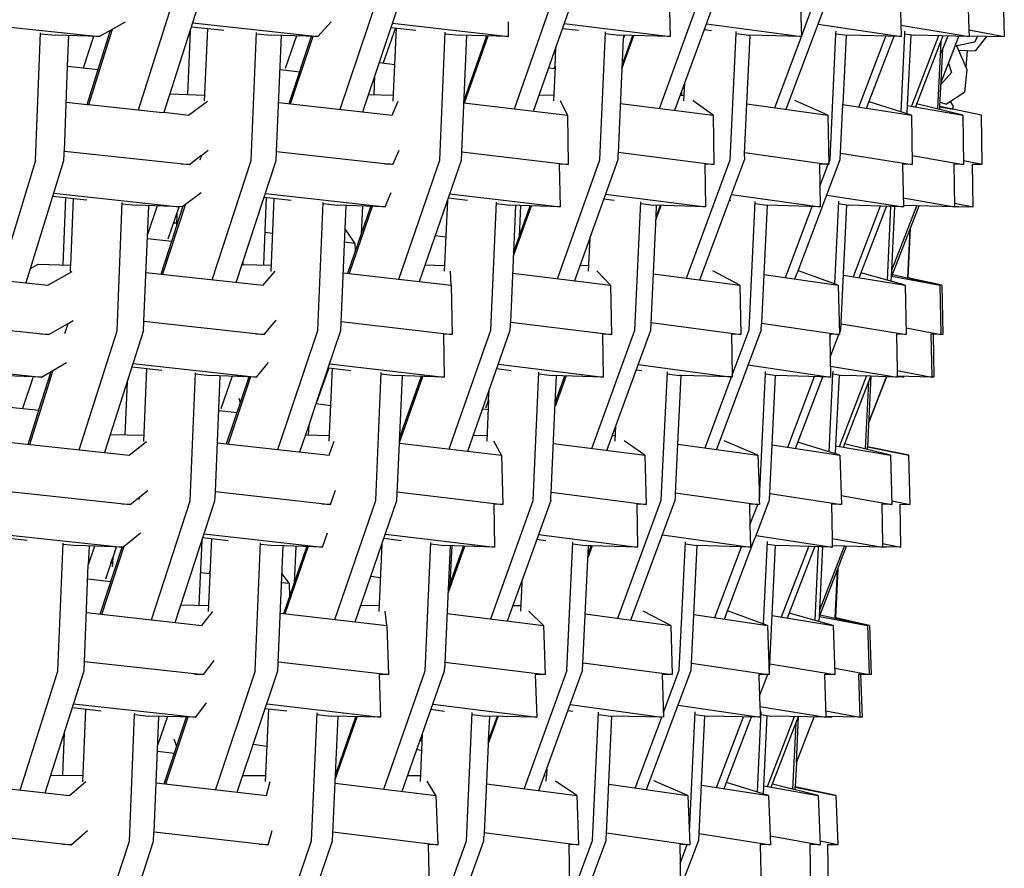
# Model space of a CAD drawing. Units: metres. Extents: x 2.06 to 11.5, y -1.77 to 4.36.
# Drawn here: x 9.47 to 9.65, y 0.14 to 0.29 of the extents above; entities that cross this region are included whole.
import ezdxf

# ---------------------------------------------------------------- set-up
doc = ezdxf.new("R2010")
doc.units = ezdxf.units.M
doc.layers.add('MOB_02', color=2, linetype='Continuous')

# ---------------------------------------------------------------- blocks, each defined once
blk = doc.blocks.new('4688CM_VISTA_03')
for p, q in [((0.65626, 0.48709), (0.66322, 0.50907)), ((0.66102, 0.48663), (0.66818, 0.50908)), ((0.69337, 0.48718), (0.70071, 0.50911)), ((0.6975, 0.48672), (0.70504, 0.5091)), ((0.72539, 0.48727), (0.73305, 0.50914)), ((0.72887, 0.48685), (0.73672, 0.50914)), ((0.75207, 0.48736), (0.76, 0.50918)), ((0.75489, 0.487), (0.76298, 0.50919)), ((0.77535, 0.48718), (0.78362, 0.50924)), ((0.77814, 0.50059), (0.78135, 0.50922)), ((0.75379, 0.50843), (0.75401, 0.50059)), ((0.77791, 0.50843), (0.77814, 0.50059)), ((0.7963, 0.50757), (0.7965, 0.50059)), ((0.80873, 0.50843), (0.80894, 0.50181)), ((0.8152, 0.50843), (0.81544, 0.5006)), ((0.64906, 0.50059), (0.65389, 0.50324)), ((0.68923, 0.50059), (0.69168, 0.50326)), ((0.7243, 0.50059), (0.7243, 0.50328)), ((0.62463, 0.50313), (0.64906, 0.50059)), ((0.64683, 0.48809), (0.65116, 0.50174)), ((0.64713, 0.48806), (0.65153, 0.50195)), ((0.66578, 0.50156), (0.66529, 0.48991)), ((0.66604, 0.50238), (0.67197, 0.50173)), ((0.66627, 0.50308), (0.68923, 0.50059)), ((0.66844, 0.48866), (0.669, 0.50206)), ((0.70353, 0.50214), (0.70123, 0.4957)), ((0.70273, 0.50223), (0.70724, 0.50172)), ((0.703, 0.50303), (0.7243, 0.50059)), ((0.70312, 0.48869), (0.70371, 0.50212)), ((0.71166, 0.47782), (0.71268, 0.50138)), ((0.73423, 0.50207), (0.73717, 0.50171)), ((0.73455, 0.50298), (0.75401, 0.50059)), ((0.74108, 0.47786), (0.74215, 0.50143)), ((0.76031, 0.50187), (0.76159, 0.5017)), ((0.76069, 0.5029), (0.77814, 0.50059)), ((0.76614, 0.5011), (0.76616, 0.50148)), ((0.78121, 0.50282), (0.7965, 0.50059)), ((0.7845, 0.50109), (0.78453, 0.50153)), ((0.79644, 0.50263), (0.80897, 0.50059)), ((0.79712, 0.50158), (0.7971, 0.50109)), ((0.80894, 0.50181), (0.81544, 0.5006)), ((0.80894, 0.50181), (0.80897, 0.50059)), ((0.63736, 0.47777), (0.63828, 0.50127)), ((0.63827, 0.50107), (0.641, 0.50079)), ((0.64906, 0.50059), (0.641, 0.50079)), ((0.64326, 0.49512), (0.64348, 0.50073)), ((0.64619, 0.49479), (0.64809, 0.50062)), ((0.677, 0.47779), (0.67797, 0.50132)), ((0.67796, 0.50108), (0.68067, 0.50079)), ((0.68923, 0.50059), (0.68067, 0.50079)), ((0.68168, 0.47945), (0.68257, 0.50074)), ((0.6853, 0.50068), (0.68323, 0.49468)), ((0.68396, 0.48823), (0.68811, 0.50062)), ((0.68423, 0.4882), (0.68839, 0.50061)), ((0.71267, 0.50109), (0.71531, 0.50079)), ((0.7243, 0.50059), (0.71531, 0.50079)), ((0.7157, 0.47939), (0.71663, 0.50076)), ((0.7161, 0.48867), (0.72031, 0.50068)), ((0.71624, 0.48835), (0.72055, 0.50067)), ((0.74214, 0.5011), (0.74465, 0.50079)), ((0.7454, 0.50018), (0.74444, 0.47915)), ((0.75401, 0.50059), (0.74465, 0.50079)), ((0.74515, 0.49465), (0.74735, 0.50073)), ((0.74517, 0.49531), (0.74715, 0.50074)), ((0.74541, 0.50049), (0.7454, 0.50024)), ((0.74545, 0.50025), (0.7454, 0.50024)), ((0.7454, 0.50024), (0.7454, 0.50018)), ((0.74542, 0.50017), (0.7454, 0.50018)), ((0.74542, 0.50077), (0.74541, 0.50049)), ((0.74553, 0.50047), (0.74541, 0.50049)), ((0.74565, 0.50077), (0.74545, 0.50025)), ((0.76505, 0.47791), (0.76614, 0.5011)), ((0.76614, 0.5011), (0.76847, 0.50079)), ((0.76814, 0.48818), (0.76873, 0.50078)), ((0.77814, 0.50059), (0.76847, 0.50079)), ((0.77323, 0.48747), (0.77814, 0.50059)), ((0.7834, 0.47796), (0.7845, 0.50109)), ((0.7845, 0.50109), (0.78661, 0.50079)), ((0.78638, 0.50082), (0.78577, 0.48805)), ((0.7965, 0.50059), (0.78661, 0.50079)), ((0.78869, 0.4876), (0.79366, 0.50065)), ((0.79012, 0.48738), (0.79518, 0.50062)), ((0.7971, 0.50109), (0.7964, 0.48673)), ((0.7971, 0.50109), (0.79893, 0.50079)), ((0.79825, 0.5009), (0.79761, 0.48788)), ((0.80336, 0.5007), (0.79836, 0.48775)), ((0.80897, 0.50059), (0.79893, 0.50079)), ((0.80414, 0.50069), (0.79909, 0.48762)), ((0.80375, 0.49969), (0.80314, 0.48726)), ((0.80411, 0.49832), (0.80515, 0.50067)), ((0.80645, 0.499), (0.80706, 0.50063)), ((0.80897, 0.50072), (0.81544, 0.5006)), ((0.81005, 0.4995), (0.81055, 0.50069)), ((0.81223, 0.50066), (0.81009, 0.49792)), ((0.73285, 0.49506), (0.73301, 0.49862)), ((0.80359, 0.48768), (0.80411, 0.49832)), ((0.80363, 0.49724), (0.80411, 0.49832)), ((0.80381, 0.49219), (0.80645, 0.499)), ((0.80519, 0.49563), (0.80647, 0.49895)), ((0.80645, 0.499), (0.80667, 0.49884)), ((0.80647, 0.49895), (0.80648, 0.49898)), ((0.80647, 0.49895), (0.80667, 0.49884)), ((0.80672, 0.49885), (0.80667, 0.49884)), ((0.81005, 0.4995), (0.80672, 0.49885)), ((0.80859, 0.49442), (0.80672, 0.49885)), ((0.80705, 0.49805), (0.81009, 0.49792)), ((0.8084, 0.49486), (0.8087, 0.49798)), ((0.68675, 0.49655), (0.68673, 0.49665)), ((0.64265, 0.47951), (0.64326, 0.49512)), ((0.64326, 0.49512), (0.64886, 0.49449)), ((0.68231, 0.4945), (0.68592, 0.49408)), ((0.70056, 0.49579), (0.70342, 0.49543)), ((0.73168, 0.49482), (0.73284, 0.49467)), ((0.73285, 0.49506), (0.73257, 0.48872)), ((0.73275, 0.49479), (0.73285, 0.49506)), ((0.74518, 0.49549), (0.74524, 0.49548)), ((0.80516, 0.4957), (0.80519, 0.49563)), ((0.80519, 0.49563), (0.80571, 0.49394)), ((0.80819, 0.49034), (0.80859, 0.49442)), ((0.69959, 0.4899), (0.69974, 0.49336)), ((0.80379, 0.49174), (0.80571, 0.49394)), ((0.75655, 0.48876), (0.7567, 0.49199)), ((0.6621, 0.49002), (0.66849, 0.48981)), ((0.69859, 0.48993), (0.70317, 0.48979)), ((0.70292, 0.48611), (0.70404, 0.48871)), ((0.72993, 0.48985), (0.73261, 0.48977)), ((0.73513, 0.48611), (0.73387, 0.48874)), ((0.7559, 0.48977), (0.7566, 0.48975)), ((0.75596, 0.48996), (0.75597, 0.48977)), ((0.7561, 0.49033), (0.75607, 0.48977)), ((0.7619, 0.48611), (0.75822, 0.48876)), ((0.78303, 0.48611), (0.77692, 0.48878)), ((0.80819, 0.49034), (0.80483, 0.48813)), ((0.643, 0.4885), (0.64683, 0.48809)), ((0.64683, 0.48809), (0.64713, 0.48806)), ((0.64713, 0.48806), (0.66071, 0.48662)), ((0.6655, 0.48611), (0.66895, 0.48868)), ((0.68206, 0.48844), (0.70292, 0.48611)), ((0.71609, 0.48837), (0.73513, 0.48611)), ((0.74486, 0.48828), (0.7619, 0.48611)), ((0.76771, 0.47902), (0.76814, 0.48818)), ((0.76814, 0.48818), (0.78303, 0.48611)), ((0.78529, 0.47797), (0.78577, 0.48805)), ((0.78577, 0.48805), (0.79836, 0.48611)), ((0.79836, 0.48611), (0.79058, 0.48857)), ((0.79761, 0.48788), (0.79754, 0.48637)), ((0.79761, 0.48788), (0.80779, 0.48611)), ((0.80779, 0.48611), (0.79932, 0.48821)), ((0.80356, 0.48716), (0.80358, 0.48765)), ((0.80358, 0.48765), (0.80359, 0.48768)), ((0.80358, 0.48765), (0.8059, 0.48721)), ((0.81122, 0.48611), (0.80359, 0.48768)), ((0.80363, 0.48848), (0.80483, 0.48813)), ((0.80613, 0.48774), (0.80554, 0.4886)), ((0.8059, 0.48721), (0.80613, 0.48774)), ((0.66071, 0.48662), (0.66102, 0.48663)), ((0.66102, 0.48663), (0.6655, 0.48611)), ((0.73513, 0.48611), (0.73527, 0.47706)), ((0.7619, 0.48611), (0.76205, 0.47706)), ((0.78303, 0.48611), (0.78318, 0.47706)), ((0.79836, 0.48611), (0.79852, 0.47706)), ((0.80779, 0.48611), (0.80795, 0.47706)), ((0.81137, 0.47707), (0.81122, 0.48611)), ((0.66784, 0.47871), (0.66911, 0.47966)), ((0.70305, 0.47706), (0.70418, 0.47969)), ((0.64258, 0.47777), (0.64262, 0.47892)), ((0.64262, 0.47892), (0.64264, 0.4794)), ((0.64264, 0.4794), (0.64265, 0.47951)), ((0.64265, 0.47951), (0.66563, 0.47706)), ((0.66563, 0.47706), (0.66776, 0.47866)), ((0.66784, 0.47871), (0.66755, 0.47784)), ((0.66776, 0.47866), (0.66784, 0.47871)), ((0.68161, 0.47778), (0.68168, 0.47933)), ((0.68168, 0.47945), (0.70262, 0.47708)), ((0.68168, 0.47933), (0.68168, 0.47945)), ((0.71563, 0.47782), (0.71569, 0.47925)), ((0.71569, 0.47925), (0.7157, 0.47939)), ((0.7157, 0.47939), (0.73527, 0.47706)), ((0.73328, 0.45603), (0.74108, 0.47786)), ((0.74438, 0.47786), (0.73924, 0.46353)), ((0.74441, 0.47858), (0.74438, 0.47786)), ((0.74444, 0.47915), (0.74441, 0.47858)), ((0.74445, 0.47931), (0.76205, 0.47706)), ((0.75702, 0.45613), (0.76505, 0.47791)), ((0.76529, 0.4715), (0.76766, 0.47791)), ((0.76769, 0.47848), (0.76766, 0.47791)), ((0.76769, 0.47848), (0.76771, 0.47902)), ((0.76772, 0.47921), (0.78318, 0.47706)), ((0.77754, 0.4575), (0.78529, 0.47797)), ((0.78318, 0.47739), (0.7834, 0.47796)), ((0.78534, 0.47909), (0.79852, 0.47706)), ((0.79849, 0.4787), (0.80795, 0.47706)), ((0.63736, 0.47777), (0.63061, 0.45577)), ((0.63564, 0.45535), (0.64258, 0.47777)), ((0.66563, 0.47706), (0.66415, 0.47712)), ((0.66984, 0.45585), (0.677, 0.47779)), ((0.67425, 0.45536), (0.68161, 0.47778)), ((0.70262, 0.47708), (0.70149, 0.47712)), ((0.70305, 0.47706), (0.70262, 0.47708)), ((0.70415, 0.45593), (0.71166, 0.47782)), ((0.70793, 0.4555), (0.71563, 0.47782)), ((0.73364, 0.47712), (0.73377, 0.46924)), ((0.73527, 0.47706), (0.73364, 0.47712)), ((0.76036, 0.47712), (0.76049, 0.46924)), ((0.76205, 0.47706), (0.76036, 0.47712)), ((0.78145, 0.47712), (0.78158, 0.46924)), ((0.78306, 0.47708), (0.78145, 0.47712)), ((0.78152, 0.47299), (0.78306, 0.47708)), ((0.79675, 0.47704), (0.79678, 0.47712)), ((0.79852, 0.47706), (0.79675, 0.47712)), ((0.79675, 0.47712), (0.79675, 0.47704)), ((0.79675, 0.47704), (0.79689, 0.46924)), ((0.80795, 0.47706), (0.80615, 0.47712)), ((0.80615, 0.47712), (0.8063, 0.46924)), ((0.80793, 0.47776), (0.81137, 0.47707)), ((0.80971, 0.46925), (0.80958, 0.47712)), ((0.80958, 0.47712), (0.81137, 0.47707)), ((0.64054, 0.47119), (0.64288, 0.47094)), ((0.64071, 0.47175), (0.66375, 0.46926)), ((0.64288, 0.47094), (0.64237, 0.45857)), ((0.64288, 0.47094), (0.64431, 0.47078)), ((0.64383, 0.45852), (0.64431, 0.47078)), ((0.64431, 0.47078), (0.6468, 0.47052)), ((0.6649, 0.46972), (0.66779, 0.4719)), ((0.67978, 0.47101), (0.67923, 0.45855)), ((0.6794, 0.47105), (0.68437, 0.47049)), ((0.67961, 0.4717), (0.70162, 0.46924)), ((0.68067, 0.45738), (0.68125, 0.47084)), ((0.70162, 0.46924), (0.70274, 0.47191)), ((0.71324, 0.47089), (0.71674, 0.47047)), ((0.7135, 0.47165), (0.73377, 0.46924)), ((0.74182, 0.47071), (0.74373, 0.47047)), ((0.74213, 0.47158), (0.76049, 0.46924)), ((0.76491, 0.4705), (0.76529, 0.4715)), ((0.76529, 0.4715), (0.78158, 0.46924)), ((0.7828, 0.47141), (0.79689, 0.46924)), ((0.79686, 0.47088), (0.8063, 0.46924)), ((0.65235, 0.44646), (0.6533, 0.47002)), ((0.65329, 0.46982), (0.65593, 0.46954)), ((0.66427, 0.46924), (0.65593, 0.46954)), ((0.65729, 0.44819), (0.65816, 0.46946)), ((0.6597, 0.46941), (0.65794, 0.46416)), ((0.6649, 0.46972), (0.66071, 0.45685)), ((0.66176, 0.46335), (0.66375, 0.46926)), ((0.66324, 0.46563), (0.66452, 0.46943)), ((0.66427, 0.46924), (0.66452, 0.46943)), ((0.66452, 0.46943), (0.6649, 0.46972)), ((0.68922, 0.4465), (0.69022, 0.47007)), ((0.69021, 0.46983), (0.69281, 0.46954)), ((0.70162, 0.46924), (0.69281, 0.46954)), ((0.69348, 0.4465), (0.69446, 0.46949)), ((0.69475, 0.45702), (0.69897, 0.46933)), ((0.69923, 0.46932), (0.695, 0.45699)), ((0.69745, 0.46938), (0.69722, 0.46422)), ((0.71308, 0.47043), (0.7125, 0.45741)), ((0.72102, 0.44654), (0.72207, 0.47012)), ((0.72206, 0.46984), (0.72456, 0.46954)), ((0.73377, 0.46924), (0.72456, 0.46954)), ((0.7247, 0.44806), (0.72566, 0.46951)), ((0.72524, 0.46026), (0.72851, 0.46941)), ((0.72528, 0.46099), (0.72829, 0.46942)), ((0.72652, 0.46948), (0.72625, 0.46371)), ((0.74753, 0.44658), (0.74861, 0.47017)), ((0.7486, 0.46984), (0.75095, 0.46954)), ((0.76049, 0.46924), (0.75095, 0.46954)), ((0.75139, 0.46687), (0.75236, 0.4695)), ((0.75142, 0.46745), (0.75152, 0.46952)), ((0.75218, 0.4695), (0.75142, 0.46745)), ((0.75948, 0.4558), (0.76491, 0.4705)), ((0.76491, 0.4705), (0.76516, 0.47046)), ((0.76853, 0.44662), (0.76965, 0.47022)), ((0.76963, 0.46984), (0.77178, 0.46954)), ((0.77185, 0.46954), (0.77081, 0.44786)), ((0.78158, 0.46924), (0.77178, 0.46954)), ((0.77519, 0.45625), (0.78012, 0.46929)), ((0.78428, 0.45506), (0.78501, 0.47028)), ((0.78499, 0.46984), (0.78689, 0.46954)), ((0.78539, 0.4467), (0.78649, 0.4696)), ((0.79689, 0.46924), (0.78689, 0.46954)), ((0.79265, 0.46937), (0.78767, 0.45638)), ((0.78874, 0.45621), (0.79379, 0.46933)), ((0.79455, 0.46931), (0.79389, 0.45574)), ((0.79474, 0.45647), (0.79976, 0.46944)), ((0.79477, 0.45762), (0.79934, 0.46945)), ((0.79477, 0.45762), (0.79534, 0.46929)), ((0.8063, 0.46924), (0.79688, 0.46952)), ((0.80628, 0.46993), (0.80971, 0.46925)), ((0.80629, 0.46934), (0.80666, 0.46933)), ((0.80705, 0.46924), (0.8063, 0.46924)), ((0.80666, 0.46933), (0.80705, 0.46924)), ((0.80666, 0.46933), (0.80971, 0.46925)), ((0.80705, 0.46932), (0.80705, 0.46924)), ((0.66334, 0.46806), (0.66324, 0.46563)), ((0.75046, 0.44659), (0.75142, 0.46745)), ((0.6624, 0.46293), (0.66324, 0.46563)), ((0.66275, 0.46631), (0.66327, 0.46629)), ((0.69608, 0.46257), (0.69428, 0.4652)), ((0.79814, 0.46527), (0.7977, 0.4562)), ((0.65791, 0.46345), (0.6624, 0.46293)), ((0.6795, 0.46459), (0.68097, 0.46441)), ((0.71084, 0.46395), (0.71278, 0.4637)), ((0.73922, 0.46349), (0.73641, 0.45564)), ((0.73902, 0.45744), (0.73929, 0.46346)), ((0.73924, 0.46353), (0.73922, 0.46349)), ((0.73929, 0.46346), (0.73922, 0.46349)), ((0.73924, 0.46353), (0.7393, 0.46349)), ((0.73929, 0.46346), (0.7393, 0.46349)), ((0.7393, 0.46349), (0.73931, 0.46372)), ((0.79808, 0.46511), (0.79764, 0.45616)), ((0.66043, 0.45688), (0.6624, 0.46293)), ((0.69418, 0.4628), (0.69608, 0.46257)), ((0.69608, 0.46257), (0.69612, 0.461)), ((0.73902, 0.46291), (0.73927, 0.46288)), ((0.63644, 0.45792), (0.63781, 0.45871)), ((0.63781, 0.45871), (0.64383, 0.45852)), ((0.64378, 0.45736), (0.64381, 0.45817)), ((0.64381, 0.45817), (0.64383, 0.45852)), ((0.67533, 0.45866), (0.68072, 0.4585)), ((0.67548, 0.45911), (0.67546, 0.45866)), ((0.70899, 0.45858), (0.71255, 0.45848)), ((0.73744, 0.45851), (0.73906, 0.45847)), ((0.61655, 0.45723), (0.63963, 0.45482)), ((0.63963, 0.45482), (0.64408, 0.45737)), ((0.65766, 0.45718), (0.67922, 0.45482)), ((0.67922, 0.45482), (0.68141, 0.4574)), ((0.69393, 0.45711), (0.71378, 0.45482)), ((0.71378, 0.45482), (0.71363, 0.45743)), ((0.7251, 0.45703), (0.74306, 0.45482)), ((0.74306, 0.45482), (0.74052, 0.45746)), ((0.75093, 0.45694), (0.76683, 0.45482)), ((0.76683, 0.45482), (0.76189, 0.45748)), ((0.77124, 0.45682), (0.78493, 0.45482)), ((0.77696, 0.45599), (0.77754, 0.4575)), ((0.78493, 0.45482), (0.77758, 0.4575)), ((0.78587, 0.45667), (0.79722, 0.45482)), ((0.79722, 0.45482), (0.78908, 0.45708)), ((0.79466, 0.45553), (0.79471, 0.45648)), ((0.79471, 0.45648), (0.79477, 0.45762)), ((0.79471, 0.45648), (0.79474, 0.45647)), ((0.79474, 0.45647), (0.8036, 0.45482)), ((0.79486, 0.45679), (0.8036, 0.45482)), ((0.7977, 0.4562), (0.79769, 0.45615)), ((0.80398, 0.45482), (0.7977, 0.4562)), ((0.71378, 0.45482), (0.71395, 0.44577)), ((0.74306, 0.45482), (0.74323, 0.44577)), ((0.76683, 0.45482), (0.76702, 0.44577)), ((0.78493, 0.45482), (0.78512, 0.44577)), ((0.79722, 0.45482), (0.79741, 0.44577)), ((0.8036, 0.45482), (0.80378, 0.44585)), ((0.80398, 0.45482), (0.80417, 0.44577)), ((0.61621, 0.44824), (0.63978, 0.44577)), ((0.63978, 0.44577), (0.6432, 0.44774)), ((0.64275, 0.44595), (0.64334, 0.44782)), ((0.6432, 0.44774), (0.64334, 0.44782)), ((0.64334, 0.44782), (0.64428, 0.44836)), ((0.65722, 0.44648), (0.65729, 0.44807)), ((0.65729, 0.44819), (0.67938, 0.44577)), ((0.65729, 0.44819), (0.65729, 0.44807)), ((0.67938, 0.44577), (0.68158, 0.44838)), ((0.69355, 0.44813), (0.71395, 0.44577)), ((0.72463, 0.44654), (0.72467, 0.44734)), ((0.72467, 0.44734), (0.72469, 0.4479)), ((0.72469, 0.4479), (0.7247, 0.44806)), ((0.7247, 0.44806), (0.74323, 0.44577)), ((0.75052, 0.44797), (0.76702, 0.44577)), ((0.77076, 0.44664), (0.7708, 0.44765)), ((0.77081, 0.44786), (0.7708, 0.44765)), ((0.77081, 0.44786), (0.78504, 0.44579)), ((0.78544, 0.44773), (0.79741, 0.44577)), ((0.63978, 0.44577), (0.63833, 0.44582)), ((0.6454, 0.42454), (0.65235, 0.44646)), ((0.65722, 0.44648), (0.65006, 0.42404)), ((0.67938, 0.44577), (0.67784, 0.44582)), ((0.68189, 0.42462), (0.68922, 0.4465)), ((0.69117, 0.43966), (0.69348, 0.4465)), ((0.71233, 0.44582), (0.71248, 0.43795)), ((0.71395, 0.44577), (0.71233, 0.44582)), ((0.71338, 0.42471), (0.72102, 0.44654)), ((0.7168, 0.4243), (0.72463, 0.44654)), ((0.73962, 0.42481), (0.74753, 0.44658)), ((0.74155, 0.44582), (0.7417, 0.43795)), ((0.74323, 0.44577), (0.74155, 0.44582)), ((0.74238, 0.42445), (0.75046, 0.44659)), ((0.77076, 0.44664), (0.76251, 0.42462)), ((0.76702, 0.44577), (0.76527, 0.44582)), ((0.76527, 0.44582), (0.76543, 0.43831)), ((0.76543, 0.43831), (0.76853, 0.44662)), ((0.78354, 0.44582), (0.78334, 0.44582)), ((0.78334, 0.44582), (0.78335, 0.44532)), ((0.78335, 0.44532), (0.78354, 0.44582)), ((0.78335, 0.44532), (0.7835, 0.43795)), ((0.78342, 0.44157), (0.78504, 0.44579)), ((0.78504, 0.44579), (0.78354, 0.44582)), ((0.78504, 0.44579), (0.78512, 0.44577)), ((0.78512, 0.44599), (0.78539, 0.4467)), ((0.79741, 0.44577), (0.7956, 0.44582)), ((0.7956, 0.44582), (0.79574, 0.43914)), ((0.79739, 0.44697), (0.80379, 0.44578)), ((0.80196, 0.44583), (0.80212, 0.43803)), ((0.80379, 0.44578), (0.80196, 0.44583)), ((0.80234, 0.44582), (0.80251, 0.43795)), ((0.80417, 0.44577), (0.80378, 0.44585)), ((0.80378, 0.44585), (0.80379, 0.44578)), ((0.80417, 0.44577), (0.80379, 0.44578)), ((0.61435, 0.44047), (0.63846, 0.43795)), ((0.63846, 0.43795), (0.64304, 0.44059)), ((0.65529, 0.44043), (0.67798, 0.43795)), ((0.67798, 0.43795), (0.6802, 0.44061)), ((0.69142, 0.44038), (0.71248, 0.43795)), ((0.72244, 0.44032), (0.7417, 0.43795)), ((0.74814, 0.44025), (0.76543, 0.43795)), ((0.76833, 0.44017), (0.7835, 0.43795)), ((0.78346, 0.43996), (0.79577, 0.43795)), ((0.63846, 0.43795), (0.63037, 0.43823)), ((0.63628, 0.42552), (0.64061, 0.43919)), ((0.63799, 0.43193), (0.64022, 0.43897)), ((0.65509, 0.4398), (0.6606, 0.4392)), ((0.65725, 0.42609), (0.6578, 0.4395)), ((0.6658, 0.41519), (0.66678, 0.43874)), ((0.66677, 0.43852), (0.66939, 0.43823)), ((0.67798, 0.43795), (0.66939, 0.43823)), ((0.67041, 0.41689), (0.6713, 0.43817)), ((0.67347, 0.4381), (0.6714, 0.43208)), ((0.68896, 0.43307), (0.69117, 0.43966)), ((0.6913, 0.43964), (0.68896, 0.43307)), ((0.69117, 0.43966), (0.6913, 0.43964)), ((0.6913, 0.43964), (0.69531, 0.43917)), ((0.69135, 0.42612), (0.69194, 0.43957)), ((0.69989, 0.41522), (0.70091, 0.43879)), ((0.7009, 0.43853), (0.70345, 0.43823)), ((0.71248, 0.43795), (0.70345, 0.43823)), ((0.70426, 0.42588), (0.70479, 0.43819)), ((0.70426, 0.42588), (0.70853, 0.43807)), ((0.70429, 0.42669), (0.70828, 0.43808)), ((0.72215, 0.43949), (0.72477, 0.43916)), ((0.72882, 0.41526), (0.72989, 0.43885)), ((0.72988, 0.43853), (0.7323, 0.43823)), ((0.7417, 0.43795), (0.7323, 0.43823)), ((0.73489, 0.43815), (0.73285, 0.43254)), ((0.73288, 0.4332), (0.73311, 0.43821)), ((0.73288, 0.4332), (0.73468, 0.43816)), ((0.74779, 0.43929), (0.74881, 0.43916)), ((0.75239, 0.4153), (0.7535, 0.4389)), ((0.75348, 0.43853), (0.75573, 0.43823)), ((0.75544, 0.42561), (0.75603, 0.43822)), ((0.75603, 0.43822), (0.75573, 0.43823)), ((0.7653, 0.43797), (0.75603, 0.43822)), ((0.76543, 0.43831), (0.76543, 0.43795)), ((0.77045, 0.41575), (0.77154, 0.43853)), ((0.77154, 0.43853), (0.77156, 0.43895)), ((0.77154, 0.43853), (0.77357, 0.43823)), ((0.77278, 0.42548), (0.77339, 0.43826)), ((0.7835, 0.43795), (0.77357, 0.43823)), ((0.77562, 0.42504), (0.78057, 0.43803)), ((0.78322, 0.42418), (0.78392, 0.43852)), ((0.78392, 0.43852), (0.78395, 0.439)), ((0.78392, 0.43852), (0.78568, 0.43823)), ((0.78506, 0.43833), (0.78442, 0.42531)), ((0.78513, 0.42519), (0.79012, 0.43811)), ((0.79088, 0.43809), (0.78568, 0.43823)), ((0.78585, 0.42506), (0.79088, 0.43809)), ((0.79093, 0.43808), (0.79029, 0.42512)), ((0.79093, 0.43808), (0.79088, 0.43809)), ((0.79376, 0.438), (0.79093, 0.43808)), ((0.79574, 0.43914), (0.80213, 0.43795)), ((0.79574, 0.43914), (0.79576, 0.43798)), ((0.80213, 0.43795), (0.79576, 0.43813)), ((0.79689, 0.43795), (0.79585, 0.43812)), ((0.79629, 0.43811), (0.79689, 0.43795)), ((0.79689, 0.43809), (0.79689, 0.43795)), ((0.80251, 0.43795), (0.80212, 0.43803)), ((0.80212, 0.43803), (0.80213, 0.43795)), ((0.63689, 0.438), (0.63498, 0.43215)), ((0.65421, 0.43702), (0.65379, 0.42731)), ((0.67248, 0.42568), (0.67661, 0.43799)), ((0.67688, 0.43798), (0.67275, 0.42565)), ((0.76042, 0.42491), (0.7653, 0.43797)), ((0.77703, 0.42482), (0.78206, 0.43799)), ((0.79046, 0.437), (0.78986, 0.42471)), ((0.79052, 0.42963), (0.79376, 0.438)), ((0.79381, 0.438), (0.79052, 0.42963)), ((0.79381, 0.438), (0.79376, 0.438)), ((0.79577, 0.43795), (0.79381, 0.438)), ((0.79689, 0.43795), (0.79576, 0.43798)), ((0.79576, 0.43798), (0.79577, 0.43795)), ((0.80251, 0.43795), (0.80213, 0.43795)), ((0.72065, 0.43382), (0.72073, 0.43545)), ((0.67501, 0.43322), (0.67479, 0.43398)), ((0.68757, 0.42897), (0.68896, 0.43307)), ((0.68896, 0.43307), (0.69164, 0.43273)), ((0.72065, 0.43382), (0.72005, 0.43219)), ((0.72065, 0.43382), (0.72031, 0.42614)), ((0.73212, 0.41656), (0.73288, 0.4332)), ((0.63263, 0.43242), (0.63796, 0.43182)), ((0.63597, 0.42555), (0.63796, 0.43182)), ((0.63796, 0.43182), (0.63799, 0.43193)), ((0.67103, 0.4318), (0.6744, 0.4314)), ((0.71955, 0.43212), (0.72057, 0.43197)), ((0.68596, 0.42416), (0.68757, 0.42897)), ((0.68757, 0.42897), (0.6875, 0.4273)), ((0.65113, 0.42737), (0.65729, 0.42723)), ((0.68701, 0.42731), (0.6914, 0.42722)), ((0.71784, 0.42725), (0.72035, 0.4272)), ((0.74339, 0.4272), (0.74394, 0.42719)), ((0.74389, 0.42617), (0.74402, 0.42895)), ((0.63238, 0.42594), (0.65455, 0.42356)), ((0.65455, 0.42356), (0.65776, 0.42611)), ((0.67079, 0.42587), (0.69135, 0.42356)), ((0.69135, 0.42356), (0.69228, 0.42614)), ((0.70379, 0.41522), (0.70425, 0.4258)), ((0.70425, 0.4258), (0.70426, 0.42588)), ((0.70425, 0.4258), (0.72303, 0.42356)), ((0.72303, 0.42356), (0.72161, 0.42617)), ((0.73254, 0.42572), (0.74936, 0.42356)), ((0.74936, 0.42356), (0.74556, 0.4262)), ((0.75501, 0.41644), (0.75544, 0.42561)), ((0.75544, 0.42561), (0.77015, 0.42356)), ((0.77015, 0.42356), (0.76395, 0.42622)), ((0.77229, 0.41537), (0.77278, 0.42548)), ((0.77278, 0.42548), (0.78523, 0.42356)), ((0.78523, 0.42356), (0.77748, 0.42598)), ((0.7945, 0.42356), (0.78608, 0.42564)), ((0.72303, 0.42356), (0.72328, 0.41451)), ((0.74936, 0.42356), (0.74962, 0.41451)), ((0.77015, 0.42356), (0.77045, 0.41575)), ((0.78442, 0.42531), (0.78435, 0.42383)), ((0.78442, 0.42531), (0.7945, 0.42356)), ((0.78523, 0.42356), (0.7855, 0.41451)), ((0.79027, 0.4246), (0.79029, 0.42508)), ((0.79787, 0.42356), (0.79029, 0.42512)), ((0.79029, 0.42508), (0.79029, 0.42512)), ((0.79029, 0.42508), (0.79787, 0.42356)), ((0.7945, 0.42356), (0.79477, 0.41451)), ((0.79814, 0.41451), (0.79787, 0.42356)), ((0.63203, 0.41695), (0.65477, 0.41451)), ((0.65477, 0.41451), (0.65802, 0.4171)), ((0.67034, 0.41518), (0.67041, 0.41675)), ((0.67041, 0.41689), (0.69159, 0.41451)), ((0.67041, 0.41675), (0.67041, 0.41689)), ((0.69159, 0.41451), (0.69251, 0.41713)), ((0.70386, 0.41683), (0.72328, 0.41451)), ((0.7321, 0.41598), (0.73212, 0.41656)), ((0.73213, 0.41675), (0.74962, 0.41451)), ((0.75498, 0.41588), (0.75501, 0.41644)), ((0.75502, 0.41665), (0.77011, 0.41451)), ((0.77235, 0.41654), (0.7855, 0.41451)), ((0.65477, 0.41451), (0.65325, 0.41455)), ((0.65641, 0.41541), (0.65654, 0.41592)), ((0.65866, 0.39329), (0.6658, 0.41519)), ((0.663, 0.39281), (0.67034, 0.41518)), ((0.69091, 0.41452), (0.68998, 0.41455)), ((0.69159, 0.41451), (0.69091, 0.41452)), ((0.6924, 0.39338), (0.69989, 0.41522)), ((0.69611, 0.39294), (0.70379, 0.41522)), ((0.72104, 0.39347), (0.72882, 0.41526)), ((0.7216, 0.41455), (0.72173, 0.40664)), ((0.72328, 0.41451), (0.7216, 0.41455)), ((0.73206, 0.41526), (0.72662, 0.40009)), ((0.73206, 0.41526), (0.7321, 0.41598)), ((0.74438, 0.39357), (0.75239, 0.4153)), ((0.74679, 0.39325), (0.75495, 0.41531)), ((0.74787, 0.41455), (0.74802, 0.40664)), ((0.74962, 0.41451), (0.74787, 0.41455)), ((0.75495, 0.41531), (0.75498, 0.41588)), ((0.76862, 0.41455), (0.76869, 0.41074)), ((0.77011, 0.41451), (0.76862, 0.41455)), ((0.76869, 0.41074), (0.77011, 0.41451)), ((0.7698, 0.4088), (0.77229, 0.41537)), ((0.77041, 0.41451), (0.77011, 0.41451)), ((0.77039, 0.41526), (0.77043, 0.41536)), ((0.77039, 0.41526), (0.77041, 0.41451)), ((0.77043, 0.41536), (0.77045, 0.41575)), ((0.7855, 0.41451), (0.78367, 0.41455)), ((0.78367, 0.41455), (0.78379, 0.40825)), ((0.78545, 0.41613), (0.79477, 0.41451)), ((0.79477, 0.41451), (0.79292, 0.41455)), ((0.79292, 0.41455), (0.79306, 0.40732)), ((0.79475, 0.41519), (0.79814, 0.41451)), ((0.79643, 0.40664), (0.79628, 0.41455)), ((0.79628, 0.41455), (0.79814, 0.41451)), ((0.63009, 0.40914), (0.65326, 0.40664)), ((0.65362, 0.40683), (0.65666, 0.40929)), ((0.66834, 0.40909), (0.69011, 0.40664)), ((0.69011, 0.40664), (0.69102, 0.4093)), ((0.76869, 0.41074), (0.76876, 0.40664)), ((0.62991, 0.40857), (0.63582, 0.40793)), ((0.64147, 0.38386), (0.64242, 0.40742)), ((0.66791, 0.40779), (0.6674, 0.39596)), ((0.66813, 0.40843), (0.67279, 0.4079)), ((0.66918, 0.39481), (0.66975, 0.40825)), ((0.67773, 0.3839), (0.67873, 0.40747)), ((0.70139, 0.40828), (0.70464, 0.40789)), ((0.70166, 0.40904), (0.72173, 0.40664)), ((0.709, 0.38394), (0.71005, 0.40752)), ((0.72949, 0.4081), (0.73119, 0.40788)), ((0.72981, 0.40897), (0.74802, 0.40664)), ((0.73505, 0.38398), (0.73614, 0.40758)), ((0.75221, 0.40788), (0.75228, 0.40787)), ((0.75258, 0.4089), (0.76876, 0.40664)), ((0.7557, 0.38401), (0.75682, 0.40763)), ((0.76455, 0.39492), (0.76942, 0.4078)), ((0.76942, 0.4078), (0.7698, 0.4088)), ((0.7698, 0.4088), (0.78382, 0.40664)), ((0.7712, 0.39252), (0.77193, 0.40768)), ((0.78379, 0.40825), (0.79307, 0.40664)), ((0.78379, 0.40825), (0.78382, 0.40664)), ((0.79306, 0.40732), (0.79643, 0.40664)), ((0.79306, 0.40732), (0.79307, 0.40674)), ((0.64241, 0.40722), (0.64501, 0.40694)), ((0.65337, 0.40664), (0.64501, 0.40694)), ((0.6472, 0.40686), (0.64706, 0.40339)), ((0.64821, 0.40682), (0.64706, 0.40339)), ((0.64925, 0.39433), (0.65326, 0.40664)), ((0.64953, 0.3943), (0.65362, 0.40683)), ((0.65219, 0.40668), (0.65154, 0.40475)), ((0.65337, 0.40664), (0.65362, 0.40683)), ((0.67872, 0.40723), (0.68127, 0.40694)), ((0.69011, 0.40664), (0.68127, 0.40694)), ((0.68191, 0.3839), (0.6829, 0.40689)), ((0.683, 0.39447), (0.6872, 0.40674)), ((0.68325, 0.39444), (0.68746, 0.40673)), ((0.68519, 0.40681), (0.68488, 0.39997)), ((0.70102, 0.4072), (0.70047, 0.39483)), ((0.71003, 0.40724), (0.71249, 0.40694)), ((0.72173, 0.40664), (0.71249, 0.40694)), ((0.71318, 0.39822), (0.71625, 0.40682)), ((0.71357, 0.40691), (0.71321, 0.39895)), ((0.71321, 0.39895), (0.71603, 0.40682)), ((0.71386, 0.4069), (0.71353, 0.39983)), ((0.73613, 0.40724), (0.73844, 0.40694)), ((0.73793, 0.38399), (0.739, 0.40692)), ((0.739, 0.40692), (0.73844, 0.40694)), ((0.7397, 0.4069), (0.73889, 0.4047)), ((0.73892, 0.40528), (0.73952, 0.40691)), ((0.73941, 0.40691), (0.739, 0.40692)), ((0.73941, 0.40691), (0.73939, 0.40657)), ((0.73952, 0.40691), (0.73941, 0.40691)), ((0.74802, 0.40664), (0.73952, 0.40691)), ((0.75681, 0.40724), (0.75892, 0.40694)), ((0.75789, 0.38404), (0.75898, 0.40694)), ((0.76876, 0.40664), (0.75892, 0.40694)), ((0.76225, 0.39369), (0.76715, 0.40669)), ((0.77191, 0.40723), (0.77378, 0.40694)), ((0.77233, 0.38517), (0.77339, 0.407)), ((0.78382, 0.40664), (0.77378, 0.40694)), ((0.77451, 0.39382), (0.77948, 0.40677)), ((0.77557, 0.39365), (0.7806, 0.40673)), ((0.78065, 0.39319), (0.78131, 0.40671)), ((0.78146, 0.39391), (0.78646, 0.40684)), ((0.78151, 0.39511), (0.78606, 0.40685)), ((0.78151, 0.39511), (0.78208, 0.40669)), ((0.79307, 0.40664), (0.78381, 0.40691)), ((0.79307, 0.40674), (0.79307, 0.40664)), ((0.79643, 0.40664), (0.79307, 0.40674)), ((0.79381, 0.40664), (0.79307, 0.40664)), ((0.79343, 0.40673), (0.79381, 0.40664)), ((0.79381, 0.40672), (0.79381, 0.40664)), ((0.65119, 0.40371), (0.65019, 0.40076)), ((0.65119, 0.40371), (0.65121, 0.40379)), ((0.65119, 0.40371), (0.65149, 0.4037)), ((0.65121, 0.40379), (0.65148, 0.40458)), ((0.65121, 0.40379), (0.6515, 0.40378)), ((0.6515, 0.40383), (0.65123, 0.40383)), ((0.65149, 0.4037), (0.65147, 0.40304)), ((0.65148, 0.40458), (0.65154, 0.40475)), ((0.65148, 0.40458), (0.65153, 0.40455)), ((0.6515, 0.40378), (0.65149, 0.4037)), ((0.65154, 0.40475), (0.6515, 0.40383)), ((0.6515, 0.40383), (0.6515, 0.40378)), ((0.64627, 0.38388), (0.64706, 0.40339)), ((0.66766, 0.40201), (0.66948, 0.40179)), ((0.66926, 0.40182), (0.66951, 0.40252)), ((0.78434, 0.3936), (0.78478, 0.40248)), ((0.78484, 0.40263), (0.78439, 0.39359)), ((0.64695, 0.40083), (0.65121, 0.40033)), ((0.68261, 0.40018), (0.68399, 0.40001)), ((0.68399, 0.40001), (0.68268, 0.40176)), ((0.68399, 0.40001), (0.68407, 0.3976)), ((0.69899, 0.40131), (0.70075, 0.40108)), ((0.72411, 0.39309), (0.72661, 0.40005)), ((0.72655, 0.39486), (0.72678, 0.40005)), ((0.72662, 0.40009), (0.72661, 0.40005)), ((0.72661, 0.40005), (0.72678, 0.40005)), ((0.72662, 0.40009), (0.72679, 0.40009)), ((0.72669, 0.40027), (0.72679, 0.40026)), ((0.72678, 0.40005), (0.72679, 0.40009)), ((0.72679, 0.40009), (0.72681, 0.40062)), ((0.71321, 0.39895), (0.7126, 0.38531)), ((0.6467, 0.39461), (0.66795, 0.39227)), ((0.66405, 0.39603), (0.66923, 0.39593)), ((0.66795, 0.39227), (0.66992, 0.39483)), ((0.69715, 0.39598), (0.70052, 0.39592)), ((0.70194, 0.39227), (0.70161, 0.39486)), ((0.72513, 0.39593), (0.72659, 0.39591)), ((0.73073, 0.39227), (0.72805, 0.39489)), ((0.75411, 0.39227), (0.74906, 0.39491)), ((0.76398, 0.39343), (0.76455, 0.39492)), ((0.77191, 0.39227), (0.76455, 0.39492)), ((0.78146, 0.39391), (0.78151, 0.39511)), ((0.68237, 0.39454), (0.70194, 0.39227)), ((0.71301, 0.39447), (0.73073, 0.39227)), ((0.73841, 0.39437), (0.75411, 0.39227)), ((0.75838, 0.39425), (0.77191, 0.39227)), ((0.77276, 0.39411), (0.784, 0.39227)), ((0.784, 0.39227), (0.77589, 0.3945)), ((0.78141, 0.39298), (0.78146, 0.39391)), ((0.78146, 0.39391), (0.79027, 0.39227)), ((0.78158, 0.39422), (0.78434, 0.3936)), ((0.78434, 0.3936), (0.78439, 0.39359)), ((0.79065, 0.39227), (0.78439, 0.39364)), ((0.78439, 0.39359), (0.79027, 0.39227)), ((0.70194, 0.39227), (0.70221, 0.38321)), ((0.73073, 0.39227), (0.73101, 0.38321)), ((0.75411, 0.39227), (0.7544, 0.38321)), ((0.77191, 0.39227), (0.77221, 0.38321)), ((0.784, 0.39227), (0.7843, 0.38321)), ((0.79027, 0.39227), (0.79057, 0.3833)), ((0.79065, 0.39227), (0.79094, 0.38322)), ((0.64634, 0.38563), (0.66821, 0.38321)), ((0.66821, 0.38321), (0.67019, 0.38582)), ((0.68199, 0.38557), (0.70221, 0.38321)), ((0.63454, 0.36198), (0.64147, 0.38386)), ((0.63912, 0.36148), (0.64627, 0.38388)), ((0.67773, 0.3839), (0.67041, 0.36206)), ((0.67441, 0.36161), (0.68191, 0.3839)), ((0.70137, 0.36215), (0.709, 0.38394)), ((0.70804, 0.37114), (0.71254, 0.38394)), ((0.71254, 0.38394), (0.71258, 0.38473)), ((0.7126, 0.38531), (0.71258, 0.38473)), ((0.71261, 0.3855), (0.73101, 0.38321)), ((0.73505, 0.38398), (0.72716, 0.36225)), ((0.72988, 0.3619), (0.73793, 0.38399)), ((0.738, 0.38541), (0.7544, 0.38321)), ((0.74966, 0.36207), (0.75789, 0.38404)), ((0.7528, 0.37623), (0.7557, 0.38401)), ((0.75795, 0.38531), (0.77194, 0.38322)), ((0.77219, 0.38387), (0.77228, 0.3841)), ((0.77228, 0.3841), (0.77229, 0.38443)), ((0.77229, 0.38443), (0.77232, 0.3849)), ((0.77232, 0.3849), (0.77233, 0.38517)), ((0.77233, 0.38517), (0.7843, 0.38321)), ((0.78426, 0.38439), (0.79057, 0.38322)), ((0.66821, 0.38321), (0.66658, 0.38325)), ((0.7005, 0.38325), (0.70074, 0.37539)), ((0.70221, 0.38321), (0.7005, 0.38325)), ((0.72923, 0.38325), (0.72948, 0.37539)), ((0.73101, 0.38321), (0.72923, 0.38325)), ((0.7544, 0.38321), (0.75257, 0.38325)), ((0.75257, 0.38325), (0.75282, 0.37539)), ((0.77221, 0.38321), (0.77033, 0.38325)), ((0.77033, 0.38325), (0.77034, 0.38292)), ((0.77034, 0.38292), (0.77047, 0.38325)), ((0.77034, 0.38292), (0.77053, 0.37738)), ((0.77046, 0.37934), (0.77194, 0.38322)), ((0.7843, 0.38321), (0.78239, 0.38325)), ((0.78239, 0.38325), (0.78266, 0.37539)), ((0.78865, 0.38325), (0.78891, 0.37546)), ((0.79057, 0.38322), (0.78865, 0.38325)), ((0.78902, 0.38325), (0.78929, 0.37539)), ((0.79057, 0.3833), (0.79094, 0.38322)), ((0.79057, 0.3833), (0.79057, 0.38322)), ((0.79094, 0.38322), (0.79057, 0.38322)), ((0.64412, 0.37714), (0.64941, 0.37656)), ((0.64435, 0.37787), (0.66681, 0.37539)), ((0.64605, 0.36352), (0.6466, 0.37687)), ((0.66681, 0.37539), (0.66881, 0.37805)), ((0.68016, 0.37693), (0.67958, 0.36354)), ((0.67959, 0.377), (0.68354, 0.37653)), ((0.67987, 0.37782), (0.70074, 0.37539)), ((0.71004, 0.37683), (0.71252, 0.37652)), ((0.71037, 0.37777), (0.72948, 0.37539)), ((0.73525, 0.37664), (0.73615, 0.37652)), ((0.73564, 0.3777), (0.75249, 0.3754)), ((0.75549, 0.37761), (0.77059, 0.37539)), ((0.77053, 0.37738), (0.78266, 0.37539)), ((0.77053, 0.37738), (0.77056, 0.3764)), ((0.78262, 0.37657), (0.78891, 0.37539)), ((0.65461, 0.35259), (0.65557, 0.37587)), ((0.65557, 0.37587), (0.65558, 0.37613)), ((0.65557, 0.37587), (0.65819, 0.37558)), ((0.66681, 0.37539), (0.65819, 0.37558)), ((0.65914, 0.35433), (0.66002, 0.37554)), ((0.66164, 0.37551), (0.6598, 0.37018)), ((0.66101, 0.36313), (0.66512, 0.37543)), ((0.66128, 0.3631), (0.6654, 0.37542)), ((0.68811, 0.35262), (0.68914, 0.37618)), ((0.68913, 0.37588), (0.69168, 0.37558)), ((0.70074, 0.37539), (0.69168, 0.37558)), ((0.69195, 0.35262), (0.69296, 0.37555)), ((0.69245, 0.3639), (0.6965, 0.37548)), ((0.69248, 0.36471), (0.69626, 0.37548)), ((0.71656, 0.35266), (0.71763, 0.37623)), ((0.71761, 0.37589), (0.72005, 0.37558)), ((0.72948, 0.37539), (0.72005, 0.37558)), ((0.72056, 0.37043), (0.72241, 0.37553)), ((0.72079, 0.37557), (0.72059, 0.37109)), ((0.7222, 0.37554), (0.72059, 0.37109)), ((0.73973, 0.3527), (0.74084, 0.37629)), ((0.74082, 0.37589), (0.74309, 0.37558)), ((0.7423, 0.35386), (0.74332, 0.37558)), ((0.75282, 0.37539), (0.74309, 0.37558)), ((0.74761, 0.36235), (0.75249, 0.3754)), ((0.75754, 0.35433), (0.7586, 0.37634)), ((0.75857, 0.37589), (0.76039, 0.37564)), ((0.75929, 0.35277), (0.76039, 0.37564)), ((0.76039, 0.37564), (0.76063, 0.37558)), ((0.77059, 0.37539), (0.76063, 0.37558)), ((0.76255, 0.36248), (0.7675, 0.37545)), ((0.76394, 0.36226), (0.76896, 0.37542)), ((0.77005, 0.36163), (0.77077, 0.37639)), ((0.77056, 0.3764), (0.77059, 0.37539)), ((0.77075, 0.37588), (0.77254, 0.37558)), ((0.77116, 0.36129), (0.77186, 0.37569)), ((0.77191, 0.36262), (0.77687, 0.3755)), ((0.78266, 0.37539), (0.77254, 0.37558)), ((0.77261, 0.3625), (0.77762, 0.37549)), ((0.77722, 0.36706), (0.77762, 0.37549)), ((0.77722, 0.36706), (0.78047, 0.37543)), ((0.77722, 0.36706), (0.78051, 0.37543)), ((0.78891, 0.37539), (0.78265, 0.37551)), ((0.78376, 0.37539), (0.78266, 0.37539)), ((0.78337, 0.3755), (0.78376, 0.37539)), ((0.78376, 0.37549), (0.78376, 0.37539)), ((0.78929, 0.37539), (0.78891, 0.37546)), ((0.78891, 0.37546), (0.78891, 0.37539)), ((0.78929, 0.37539), (0.78891, 0.37539)), ((0.77657, 0.36214), (0.77717, 0.37431)), ((0.64263, 0.37248), (0.6423, 0.3647)), ((0.6633, 0.36999), (0.66281, 0.37137)), ((0.70744, 0.36944), (0.70804, 0.37114)), ((0.70844, 0.37229), (0.70804, 0.36356)), ((0.70838, 0.37097), (0.70804, 0.37114)), ((0.72059, 0.37109), (0.72056, 0.37043)), ((0.67737, 0.3704), (0.67987, 0.37008)), ((0.70473, 0.36175), (0.70744, 0.36944)), ((0.70744, 0.36944), (0.70831, 0.36932)), ((0.72056, 0.37043), (0.71981, 0.35398)), ((0.65976, 0.36914), (0.66289, 0.36877)), ((0.73132, 0.36585), (0.73128, 0.36463)), ((0.77722, 0.36706), (0.777, 0.36255)), ((0.64015, 0.36473), (0.6461, 0.36465)), ((0.67544, 0.36469), (0.67963, 0.36465)), ((0.70576, 0.36466), (0.70809, 0.36464)), ((0.73088, 0.36464), (0.73128, 0.36463)), ((0.73123, 0.36359), (0.73128, 0.3645)), ((0.73128, 0.3645), (0.73128, 0.36463)), ((0.62542, 0.36297), (0.6436, 0.361)), ((0.6436, 0.361), (0.64658, 0.36355)), ((0.65951, 0.3633), (0.67979, 0.361)), ((0.67979, 0.361), (0.68051, 0.36358)), ((0.69242, 0.36323), (0.71094, 0.361)), ((0.71094, 0.361), (0.70936, 0.3636)), ((0.72023, 0.36315), (0.73683, 0.361)), ((0.73683, 0.361), (0.73291, 0.36363)), ((0.74274, 0.36304), (0.75727, 0.361)), ((0.75727, 0.361), (0.75099, 0.36365)), ((0.75978, 0.36291), (0.7721, 0.361)), ((0.7721, 0.361), (0.76437, 0.3634)), ((0.77123, 0.36274), (0.78121, 0.361)), ((0.78121, 0.361), (0.77283, 0.36307)), ((0.77698, 0.36204), (0.777, 0.36252)), ((0.78453, 0.361), (0.777, 0.36255)), ((0.777, 0.36252), (0.777, 0.36255)), ((0.777, 0.36252), (0.78453, 0.361)), ((0.71094, 0.361), (0.71129, 0.35194)), ((0.73683, 0.361), (0.73719, 0.35194)), ((0.75727, 0.361), (0.75764, 0.35194)), ((0.7721, 0.361), (0.77248, 0.35194)), ((0.78121, 0.361), (0.78159, 0.35194)), ((0.7849, 0.35195), (0.78453, 0.361)), ((0.6214, 0.35438), (0.64392, 0.35194)), ((0.64392, 0.35194), (0.64693, 0.35454)), ((0.64527, 0.35297), (0.64531, 0.35315)), ((0.65907, 0.35258), (0.65913, 0.35416)), ((0.65913, 0.35416), (0.65914, 0.35433)), ((0.65914, 0.35433), (0.68012, 0.35194)), ((0.68012, 0.35194), (0.68084, 0.35456)), ((0.69202, 0.35427), (0.71129, 0.35194)), ((0.71975, 0.35266), (0.71978, 0.35338)), ((0.71981, 0.35398), (0.71978, 0.35338)), ((0.71982, 0.35419), (0.73719, 0.35194)), ((0.74225, 0.35271), (0.74228, 0.35327)), ((0.74228, 0.35327), (0.7423, 0.35386)), ((0.74232, 0.3541), (0.75764, 0.35194)), ((0.75935, 0.35398), (0.77248, 0.35194)), ((0.77241, 0.35355), (0.78159, 0.35194)), ((0.64392, 0.35194), (0.64234, 0.35197)), ((0.64746, 0.33066), (0.65461, 0.35259)), ((0.65172, 0.33018), (0.65907, 0.35258)), ((0.67919, 0.35196), (0.67846, 0.35197)), ((0.68012, 0.35194), (0.67919, 0.35196)), ((0.68061, 0.33075), (0.68811, 0.35262)), ((0.68426, 0.33032), (0.69195, 0.35262)), ((0.70877, 0.33084), (0.71656, 0.35266)), ((0.70955, 0.35197), (0.7097, 0.34403)), ((0.71129, 0.35194), (0.70955, 0.35197)), ((0.71432, 0.33752), (0.71975, 0.35266)), ((0.73171, 0.33094), (0.73973, 0.3527)), ((0.73408, 0.33062), (0.74225, 0.35271)), ((0.73539, 0.35197), (0.73554, 0.34403)), ((0.73719, 0.35194), (0.73539, 0.35197)), ((0.75578, 0.35197), (0.75585, 0.34849)), ((0.75764, 0.35194), (0.75578, 0.35197)), ((0.75585, 0.34849), (0.75716, 0.35195)), ((0.75643, 0.3452), (0.75929, 0.35277)), ((0.77248, 0.35194), (0.77059, 0.35197)), ((0.77059, 0.35197), (0.77075, 0.34403)), ((0.78159, 0.35194), (0.77968, 0.35197)), ((0.77968, 0.35197), (0.77984, 0.34403)), ((0.78157, 0.35262), (0.7849, 0.35195)), ((0.78315, 0.34404), (0.78299, 0.35197)), ((0.78299, 0.35197), (0.7849, 0.35195)), ((0.75585, 0.34849), (0.75594, 0.34403))]:
    blk.add_line(p, q)

msp = doc.modelspace()

# ---------------------------------------------------------------- block references
at = {"layer": 'MOB_02'}
msp.add_blockref('4688CM_VISTA_03', (8.83106, -0.21197), dxfattribs=at)

doc.saveas('drawing.dxf')
